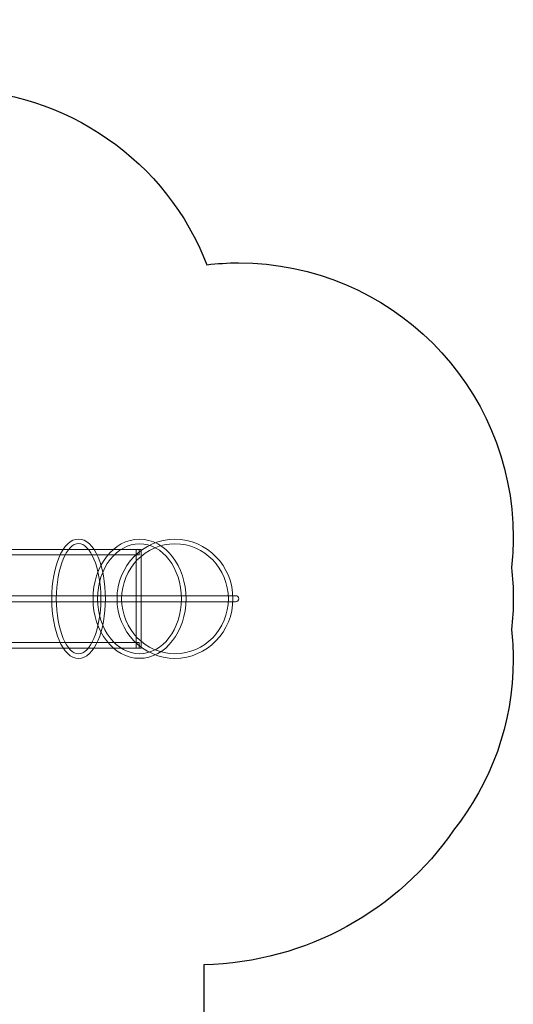
# Model space of a CAD drawing. Units: centimetres. Extents: x -20.5 to -11.9, y 3.3 to 14.
# Drawn here: x -14.6 to -11.9, y 8.7 to 14 of the extents above; entities that cross this region are included whole.
import ezdxf

# ---------------------------------------------------------------- set-up
doc = ezdxf.new("R2010")
doc.units = ezdxf.units.CM
doc.header["$MEASUREMENT"] = 0
doc.layers.add('Layer 1', color=7, linetype='Continuous')

msp = doc.modelspace()

# ---------------------------------------------------------------- linework, layer by layer
at = {"layer": 'Layer 1', "color": 254, "lineweight": 9}
msp.add_lwpolyline([(-13.99041, 10.61141), (-13.96259, 10.61141), (-13.96259, 11.15103), (-13.99041, 11.15103), (-13.99041, 10.61141)], close=True, dxfattribs=at)
at = {"layer": 'Layer 1', "color": 22, "lineweight": 25}
msp.add_open_spline([(-16.63747, 5.80725), (-16.63747, 5.80725), (-16.63747, 5.04604), (-16.63747, 5.04604), (-16.63747, 5.04604), (-16.63747, 5.04604), (-16.63747, 4.28484), (-16.63747, 4.28484), (-16.63747, 4.28484), (-16.63747, 3.73406), (-16.18825, 3.28484), (-15.63747, 3.28484), (-15.63747, 3.28484), (-15.63747, 3.28484), (-15.63747, 3.28484), (-15.63747, 3.28484), (-15.63747, 3.28484), (-15.63747, 3.28484), (-15.11947, 3.28484), (-15.11947, 3.28484), (-15.11947, 3.28484), (-14.56869, 3.28484), (-14.11947, 3.73409), (-14.11947, 4.28484), (-14.11947, 4.28484), (-14.11947, 4.28484), (-14.11947, 5.85273), (-14.11947, 5.85273), (-14.11947, 5.85273), (-13.81263, 6.12739), (-13.61947, 6.52644), (-13.61947, 6.97066), (-13.61947, 6.97066), (-13.61947, 6.98823), (-13.61977, 7.00573), (-13.62037, 7.02315), (-13.62037, 7.02315), (-13.62037, 7.02315), (-13.62037, 8.88146), (-13.62037, 8.88146), (-13.62037, 8.88146), (-13.05441, 8.89327), (-12.55656, 9.18176), (-12.25641, 9.61711), (-12.25641, 9.61711), (-12.05274, 9.87318), (-11.93103, 10.19733), (-11.93103, 10.54995), (-11.93103, 10.54995), (-11.93103, 10.60502), (-11.934, 10.65939), (-11.9398, 10.71291), (-11.9398, 10.71291), (-11.93361, 10.76822), (-11.93034, 10.8244), (-11.93034, 10.88136), (-11.93034, 10.88136), (-11.93034, 10.93896), (-11.9337, 10.99577), (-11.94002, 11.05167), (-11.94002, 11.05167), (-11.93408, 11.10587), (-11.93102, 11.16093), (-11.93102, 11.21671), (-11.93102, 11.21671), (-11.93102, 12.04514), (-12.60259, 12.71671), (-13.43102, 12.71671), (-13.43102, 12.71671), (-13.48952, 12.71671), (-13.54721, 12.71324), (-13.60396, 12.70673), (-13.60396, 12.70673), (-13.82149, 13.26683), (-14.36567, 13.66391), (-15.00265, 13.66391), (-15.00265, 13.66391), (-15.00265, 13.66391), (-16.49452, 13.66391), (-16.49452, 13.66391), (-16.49452, 13.66391), (-16.84735, 13.90471), (-17.27384, 14.04554), (-17.73324, 14.04554), (-17.73324, 14.04554), (-18.94844, 14.04554), (-19.93355, 13.06043), (-19.93355, 11.84523), (-19.93355, 11.84523), (-19.93355, 11.80313), (-19.93236, 11.76132), (-19.93001, 11.71981), (-19.93001, 11.71981), (-20.11344, 11.46386), (-20.24263, 11.16644), (-20.30092, 10.84434), (-20.30092, 10.84434), (-20.41745, 10.56339), (-20.4819, 10.25538), (-20.4819, 9.93228), (-20.4819, 9.93228), (-20.4819, 8.61656), (-19.4153, 7.54996), (-18.09958, 7.54996), (-18.09958, 7.54996), (-17.75718, 7.54996), (-17.4317, 7.62225), (-17.13747, 7.75235), (-17.13747, 7.75235), (-17.13747, 7.75235), (-17.13747, 6.98653), (-17.13747, 6.98653), (-17.13747, 6.98653), (-17.13747, 6.54231), (-16.94431, 6.14326), (-16.63747, 5.8686), (-16.63747, 5.8686), (-16.63747, 5.8686), (-16.63747, 5.80725), (-16.63747, 5.80725)], degree=3, knots=[0, 0, 0, 0, 0.0322581, 0.0322581, 0.0322581, 0.0322581, 0.0645161, 0.0645161, 0.0645161, 0.0645161, 0.0967742, 0.0967742, 0.0967742, 0.0967742, 0.1290323, 0.1290323, 0.1290323, 0.1290323, 0.1612903, 0.1612903, 0.1612903, 0.1612903, 0.1935484, 0.1935484, 0.1935484, 0.1935484, 0.2258065, 0.2258065, 0.2258065, 0.2258065, 0.2580645, 0.2580645, 0.2580645, 0.2580645, 0.2903226, 0.2903226, 0.2903226, 0.2903226, 0.3225806, 0.3225806, 0.3225806, 0.3225806, 0.3548387, 0.3548387, 0.3548387, 0.3548387, 0.3870968, 0.3870968, 0.3870968, 0.3870968, 0.4193548, 0.4193548, 0.4193548, 0.4193548, 0.4516129, 0.4516129, 0.4516129, 0.4516129, 0.483871, 0.483871, 0.483871, 0.483871, 0.516129, 0.516129, 0.516129, 0.516129, 0.5483871, 0.5483871, 0.5483871, 0.5483871, 0.5806452, 0.5806452, 0.5806452, 0.5806452, 0.6129032, 0.6129032, 0.6129032, 0.6129032, 0.6451613, 0.6451613, 0.6451613, 0.6451613, 0.6774194, 0.6774194, 0.6774194, 0.6774194, 0.7096774, 0.7096774, 0.7096774, 0.7096774, 0.7419355, 0.7419355, 0.7419355, 0.7419355, 0.7741935, 0.7741935, 0.7741935, 0.7741935, 0.8064516, 0.8064516, 0.8064516, 0.8064516, 0.8387097, 0.8387097, 0.8387097, 0.8387097, 0.8709677, 0.8709677, 0.8709677, 0.8709677, 0.9032258, 0.9032258, 0.9032258, 0.9032258, 0.9354839, 0.9354839, 0.9354839, 0.9354839, 1, 1, 1, 1], dxfattribs=at)
at = {"layer": 'Layer 1', "color": 254, "lineweight": 9}
for points, knots in [([(-13.97462, 11.1213), (-13.97462, 11.1213), (-14.89338, 11.1213), (-14.89338, 11.1213), (-14.89338, 11.1213), (-14.89338, 11.1213), (-14.89551, 11.12189), (-14.89551, 11.12189), (-14.89551, 11.12189), (-14.8957, 11.12194), (-14.96445, 11.14011), (-15.00192, 11.21207), (-15.00192, 11.21207), (-15.00192, 11.21207), (-14.97527, 11.22589), (-14.97527, 11.22589), (-14.97527, 11.22589), (-14.94732, 11.17221), (-14.89973, 11.15456), (-14.88951, 11.1513), (-14.88951, 11.1513), (-14.88951, 11.1513), (-13.97462, 11.1513), (-13.97462, 11.1513), (-13.97462, 11.1513), (-13.97462, 11.1513), (-13.97462, 11.1213), (-13.97462, 11.1213)], [0, 0, 0, 0, 0.125, 0.125, 0.125, 0.125, 0.25, 0.25, 0.25, 0.25, 0.375, 0.375, 0.375, 0.375, 0.5, 0.5, 0.5, 0.5, 0.625, 0.625, 0.625, 0.625, 0.75, 0.75, 0.75, 0.75, 1, 1, 1, 1]), ([(-14.30486, 11.20772), (-14.26233, 11.20772), (-14.2248, 11.16967), (-14.1985, 11.10817), (-14.1985, 11.10817), (-14.17359, 11.04989), (-14.15818, 10.96967), (-14.15818, 10.88136), (-14.15818, 10.88136), (-14.15818, 10.79305), (-14.17359, 10.71282), (-14.1985, 10.65454), (-14.1985, 10.65454), (-14.2248, 10.59304), (-14.26233, 10.55499), (-14.30486, 10.55499), (-14.30486, 10.55499), (-14.34738, 10.55499), (-14.38491, 10.59304), (-14.41122, 10.65454), (-14.41122, 10.65454), (-14.43612, 10.71282), (-14.45154, 10.79305), (-14.45154, 10.88136), (-14.45154, 10.88136), (-14.45154, 10.96967), (-14.43612, 11.04989), (-14.41122, 11.10817), (-14.41122, 11.10817), (-14.38491, 11.16967), (-14.34738, 11.20772), (-14.30486, 11.20772)], [0, 0, 0, 0, 0.1111111, 0.1111111, 0.1111111, 0.1111111, 0.2222222, 0.2222222, 0.2222222, 0.2222222, 0.3333333, 0.3333333, 0.3333333, 0.3333333, 0.4444444, 0.4444444, 0.4444444, 0.4444444, 0.5555556, 0.5555556, 0.5555556, 0.5555556, 0.6666667, 0.6666667, 0.6666667, 0.6666667, 0.7777778, 0.7777778, 0.7777778, 0.7777778, 1, 1, 1, 1]), ([(-13.97195, 11.20689), (-13.9012, 11.20689), (-13.83735, 11.16998), (-13.79133, 11.11032), (-13.79133, 11.11032), (-13.74601, 11.05156), (-13.71795, 10.97058), (-13.71795, 10.88135), (-13.71795, 10.88135), (-13.71795, 10.79212), (-13.74601, 10.71114), (-13.79133, 10.65238), (-13.79133, 10.65238), (-13.83735, 10.59272), (-13.9012, 10.55581), (-13.97195, 10.55581), (-13.97195, 10.55581), (-14.0427, 10.55581), (-14.10656, 10.59272), (-14.15258, 10.65238), (-14.15258, 10.65238), (-14.1979, 10.71114), (-14.22595, 10.79212), (-14.22595, 10.88135), (-14.22595, 10.88135), (-14.22595, 10.97058), (-14.1979, 11.05156), (-14.15258, 11.11032), (-14.15258, 11.11032), (-14.10656, 11.16998), (-14.0427, 11.20689), (-13.97195, 11.20689)], [0, 0, 0, 0, 0.1111111, 0.1111111, 0.1111111, 0.1111111, 0.2222222, 0.2222222, 0.2222222, 0.2222222, 0.3333333, 0.3333333, 0.3333333, 0.3333333, 0.4444444, 0.4444444, 0.4444444, 0.4444444, 0.5555556, 0.5555556, 0.5555556, 0.5555556, 0.6666667, 0.6666667, 0.6666667, 0.6666667, 0.7777778, 0.7777778, 0.7777778, 0.7777778, 1, 1, 1, 1]), ([(-13.77819, 11.20639), (-13.69072, 11.20639), (-13.61153, 11.16991), (-13.55421, 11.11094), (-13.55421, 11.11094), (-13.49699, 11.05206), (-13.46158, 10.97075), (-13.46158, 10.88101), (-13.46158, 10.88101), (-13.46158, 10.79127), (-13.49698, 10.70997), (-13.55422, 10.65109), (-13.55422, 10.65109), (-13.61153, 10.59212), (-13.69071, 10.55564), (-13.77819, 10.55564), (-13.77819, 10.55564), (-13.86567, 10.55564), (-13.94485, 10.59212), (-14.00216, 10.65109), (-14.00216, 10.65109), (-14.0594, 10.70997), (-14.0948, 10.79127), (-14.0948, 10.88101), (-14.0948, 10.88101), (-14.0948, 10.97075), (-14.05939, 11.05206), (-14.00217, 11.11094), (-14.00217, 11.11094), (-13.94485, 11.16991), (-13.86566, 11.20639), (-13.77819, 11.20639)], [0, 0, 0, 0, 0.1111111, 0.1111111, 0.1111111, 0.1111111, 0.2222222, 0.2222222, 0.2222222, 0.2222222, 0.3333333, 0.3333333, 0.3333333, 0.3333333, 0.4444444, 0.4444444, 0.4444444, 0.4444444, 0.5555556, 0.5555556, 0.5555556, 0.5555556, 0.6666667, 0.6666667, 0.6666667, 0.6666667, 0.7777778, 0.7777778, 0.7777778, 0.7777778, 1, 1, 1, 1]), ([(-14.22148, 11.09841), (-14.24374, 11.1505), (-14.27331, 11.18272), (-14.30486, 11.18272), (-14.30486, 11.18272), (-14.33641, 11.18272), (-14.36597, 11.1505), (-14.38824, 11.09841), (-14.38824, 11.09841), (-14.41188, 11.04311), (-14.4265, 10.96638), (-14.4265, 10.88136), (-14.4265, 10.88136), (-14.4265, 10.79634), (-14.41188, 10.7196), (-14.38824, 10.6643), (-14.38824, 10.6643), (-14.36597, 10.61221), (-14.33641, 10.57999), (-14.30486, 10.57999), (-14.30486, 10.57999), (-14.27331, 10.57999), (-14.24374, 10.61221), (-14.22148, 10.6643), (-14.22148, 10.6643), (-14.19784, 10.7196), (-14.18322, 10.79634), (-14.18322, 10.88136), (-14.18322, 10.88136), (-14.18322, 10.96638), (-14.19784, 11.04311), (-14.22148, 11.09841)], [0, 0, 0, 0, 0.1111111, 0.1111111, 0.1111111, 0.1111111, 0.2222222, 0.2222222, 0.2222222, 0.2222222, 0.3333333, 0.3333333, 0.3333333, 0.3333333, 0.4444444, 0.4444444, 0.4444444, 0.4444444, 0.5555556, 0.5555556, 0.5555556, 0.5555556, 0.6666667, 0.6666667, 0.6666667, 0.6666667, 0.7777778, 0.7777778, 0.7777778, 0.7777778, 1, 1, 1, 1]), ([(-13.81108, 11.09508), (-13.85244, 11.1487), (-13.90934, 11.18189), (-13.97195, 11.18189), (-13.97195, 11.18189), (-14.03456, 11.18189), (-14.09146, 11.1487), (-14.13283, 11.09508), (-14.13283, 11.09508), (-14.17488, 11.04056), (-14.20091, 10.96499), (-14.20091, 10.88135), (-14.20091, 10.88135), (-14.20091, 10.79771), (-14.17488, 10.72214), (-14.13283, 10.66762), (-14.13283, 10.66762), (-14.09146, 10.614), (-14.03456, 10.58081), (-13.97195, 10.58081), (-13.97195, 10.58081), (-13.90934, 10.58081), (-13.85244, 10.614), (-13.81108, 10.66762), (-13.81108, 10.66762), (-13.76902, 10.72214), (-13.74299, 10.79771), (-13.74299, 10.88135), (-13.74299, 10.88135), (-13.74299, 10.96499), (-13.76902, 11.04056), (-13.81108, 11.09508)], [0, 0, 0, 0, 0.1111111, 0.1111111, 0.1111111, 0.1111111, 0.2222222, 0.2222222, 0.2222222, 0.2222222, 0.3333333, 0.3333333, 0.3333333, 0.3333333, 0.4444444, 0.4444444, 0.4444444, 0.4444444, 0.5555556, 0.5555556, 0.5555556, 0.5555556, 0.6666667, 0.6666667, 0.6666667, 0.6666667, 0.7777778, 0.7777778, 0.7777778, 0.7777778, 1, 1, 1, 1]), ([(-13.57211, 11.09356), (-13.62485, 11.14781), (-13.69772, 11.18139), (-13.77819, 11.18139), (-13.77819, 11.18139), (-13.85865, 11.18139), (-13.93153, 11.14781), (-13.98426, 11.09356), (-13.98426, 11.09356), (-14.03708, 11.03922), (-14.06976, 10.96405), (-14.06976, 10.88101), (-14.06976, 10.88101), (-14.06976, 10.79796), (-14.03708, 10.72282), (-13.98425, 10.66847), (-13.98425, 10.66847), (-13.93152, 10.61421), (-13.85865, 10.58064), (-13.77819, 10.58064), (-13.77819, 10.58064), (-13.69772, 10.58064), (-13.62486, 10.61421), (-13.57212, 10.66847), (-13.57212, 10.66847), (-13.5193, 10.72282), (-13.48662, 10.79796), (-13.48662, 10.88101), (-13.48662, 10.88101), (-13.48662, 10.96405), (-13.5193, 11.03922), (-13.57211, 11.09356)], [0, 0, 0, 0, 0.1111111, 0.1111111, 0.1111111, 0.1111111, 0.2222222, 0.2222222, 0.2222222, 0.2222222, 0.3333333, 0.3333333, 0.3333333, 0.3333333, 0.4444444, 0.4444444, 0.4444444, 0.4444444, 0.5555556, 0.5555556, 0.5555556, 0.5555556, 0.6666667, 0.6666667, 0.6666667, 0.6666667, 0.7777778, 0.7777778, 0.7777778, 0.7777778, 1, 1, 1, 1]), ([(-14.9654, 10.89789), (-14.9654, 10.89789), (-13.44688, 10.89789), (-13.44688, 10.89789), (-13.44688, 10.89789), (-13.43777, 10.89789), (-13.43034, 10.89046), (-13.43034, 10.88136), (-13.43034, 10.88136), (-13.43034, 10.88136), (-13.43034, 10.88135), (-13.43034, 10.88135), (-13.43034, 10.88135), (-13.43034, 10.87225), (-13.43777, 10.86482), (-13.44688, 10.86482), (-13.44688, 10.86482), (-13.44688, 10.86482), (-14.9654, 10.86482), (-14.9654, 10.86482), (-14.9654, 10.86482), (-14.97449, 10.86482), (-14.98192, 10.87225), (-14.98192, 10.88135), (-14.98192, 10.88135), (-14.98192, 10.88135), (-14.98192, 10.88136), (-14.98192, 10.88136), (-14.98192, 10.88136), (-14.98192, 10.89046), (-14.97449, 10.89789), (-14.9654, 10.89789)], [0, 0, 0, 0, 0.1111111, 0.1111111, 0.1111111, 0.1111111, 0.2222222, 0.2222222, 0.2222222, 0.2222222, 0.3333333, 0.3333333, 0.3333333, 0.3333333, 0.4444444, 0.4444444, 0.4444444, 0.4444444, 0.5555556, 0.5555556, 0.5555556, 0.5555556, 0.6666667, 0.6666667, 0.6666667, 0.6666667, 0.7777778, 0.7777778, 0.7777778, 0.7777778, 1, 1, 1, 1]), ([(-13.97462, 10.64141), (-13.97462, 10.64141), (-14.89338, 10.64141), (-14.89338, 10.64141), (-14.89338, 10.64141), (-14.89338, 10.64141), (-14.89551, 10.64082), (-14.89551, 10.64082), (-14.89551, 10.64082), (-14.8957, 10.64077), (-14.96445, 10.6226), (-15.00192, 10.55064), (-15.00192, 10.55064), (-15.00192, 10.55064), (-14.97527, 10.53682), (-14.97527, 10.53682), (-14.97527, 10.53682), (-14.94732, 10.5905), (-14.89973, 10.60815), (-14.88951, 10.61141), (-14.88951, 10.61141), (-14.88951, 10.61141), (-13.97462, 10.61141), (-13.97462, 10.61141), (-13.97462, 10.61141), (-13.97462, 10.61141), (-13.97462, 10.64141), (-13.97462, 10.64141)], [0, 0, 0, 0, 0.125, 0.125, 0.125, 0.125, 0.25, 0.25, 0.25, 0.25, 0.375, 0.375, 0.375, 0.375, 0.5, 0.5, 0.5, 0.5, 0.625, 0.625, 0.625, 0.625, 0.75, 0.75, 0.75, 0.75, 1, 1, 1, 1])]:
    msp.add_open_spline(points, degree=3, knots=knots, dxfattribs=at)

doc.saveas('drawing.dxf')
